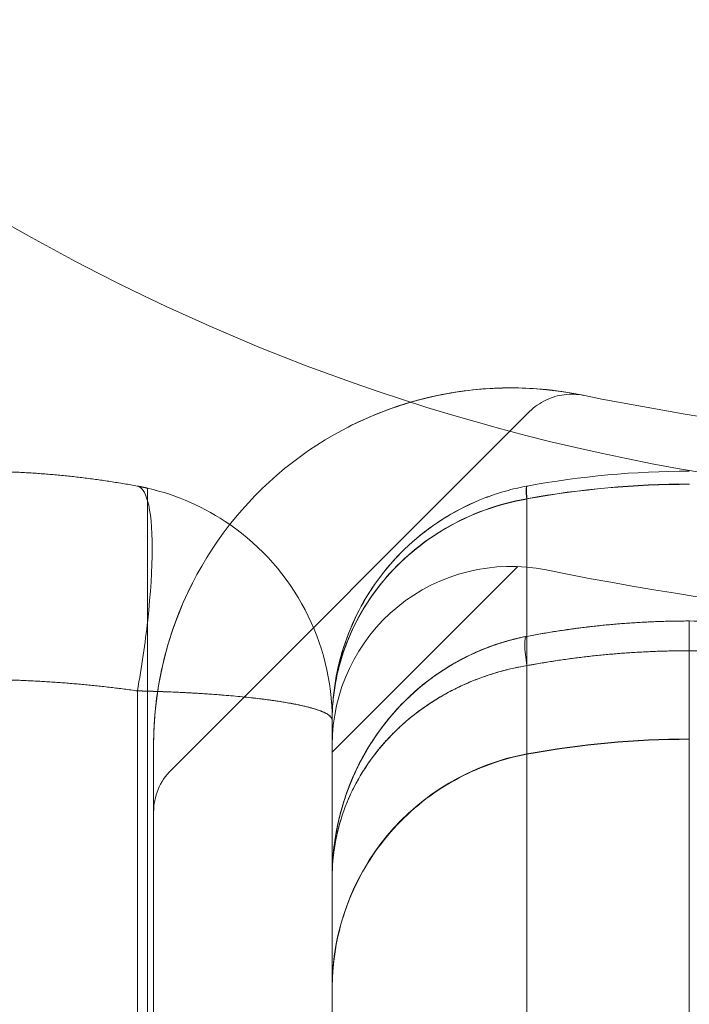
# Model space of a CAD drawing. Units: millimetres. Extents: x -4177 to 4866, y -4218 to 2734.
# Drawn here: x 1984 to 1995, y -1377 to -1361 of the extents above; entities that cross this region are included whole.
import ezdxf

# ---------------------------------------------------------------- set-up
doc = ezdxf.new("R2010")
doc.units = ezdxf.units.MM
doc.header["$LTSCALE"] = 1000
doc.layers.add('1 EQUIPMENT', color=7, linetype='Continuous', lineweight=18)

# ---------------------------------------------------------------- blocks, each defined once
blk = doc.blocks.new('mpo')
blk.add_circle((0, 0), 35)
blk = doc.blocks.new('A$C56E41E27')
at = {"color": 0, "linetype": 'Continuous', "lineweight": 0}
for p, q in [((10123.349, 5550.472), (10117.325, 5544.448)), ((10120.032, 5544.751), (10123.15, 5547.869)), ((10123.15, 5547.869), (10123.15, 5547.869)), ((10123.305, 5546.204), (10123.305, 5546.696)), ((10123.305, 5546.204), (10123.305, 5546.696)), ((10123.305, 5546.204), (10123.305, 4955.738)), ((10123.305, 5546.204), (10123.305, 4955.738)), ((10116.76, 5545.779), (10116.76, 4956.163)), ((10116.76, 5545.779), (10116.76, 4956.163)), ((10116.932, 5532.389), (10116.932, 5545.775)), ((10120.032, 5545.288), (10120.032, 5544.871)), ((10117.032, 5538.871), (10117.032, 5544.871)), ((10120.032, 5538.871), (10120.032, 5544.871))]:
    blk.add_line(p, q, dxfattribs=at)
at = {"color": 0, "linetype": 'Continuous', "lineweight": 0, "extrusion": (2.21251e-16, 0, -1)}
for centre, radius, start, end in [((-10123.032, 5544.871), 6, 0, 101.4379), ((-10134.137, 5599.759), 50, 256.0447, 281.4379), ((-10116.032, 5545.288), 4, 124.7411, 180), ((-10134.137, 5599.759), 53, 256.0447, 281.4379)]:
    blk.add_arc(centre, radius, start, end, dxfattribs=at)
at = {"color": 0, "linetype": 'Continuous', "lineweight": 0, "extrusion": (2.21251e-16, 6.16298e-33, -1)}
blk.add_arc((-10116.032, 5545.288), 4, 103.0029, 124.7411, dxfattribs=at)
at = {"color": 0, "linetype": 'Continuous', "lineweight": 0, "extrusion": (2.21251e-16, 7.00649e-46, -1)}
blk.add_arc((-10123.032, 5544.871), 3, 0, 101.4379, dxfattribs=at)
at = {"color": 0, "linetype": 'Continuous', "lineweight": 0}
blk.add_arc((10118.032, 5543.741), 1, 135, 180, dxfattribs=at)
for centre, major_axis, ratio, start_param, end_param in [((10116.123, 5545.779), (0.636, 3.442), 0.178885, -0.350552, 0), ((10116.123, 5545.779), (0.636, 3.442), 0.178885, -0.350552, 0), ((10123.396, 5548.729), (-0.091, 0.492), 0.105582, 0, 0.958637), ((10123.396, 5548.729), (-0.091, 0.492), 0.105582, 0, 0.958637), ((10123.399, 5548.73), (-0.091, 0.492), 0.104605, 0, 0.95874), ((10123.399, 5548.73), (-0.091, 0.492), 0.104605, 0, 0.95874), ((10116.123, 5545.779), (0.636, 3.442), 0.178885, -1.18718, -0.350552), ((10116.123, 5545.779), (0.636, 3.442), 0.178885, -1.18718, -0.350552), ((10116.123, 5545.779), (0.636, 3.442), 0.178885, -1.537732, -1.18718), ((10116.123, 5545.779), (0.636, 3.442), 0.178885, -1.537732, -1.18718)]:
    blk.add_ellipse(centre, major_axis=major_axis, ratio=ratio, start_param=start_param, end_param=end_param, dxfattribs=at)
at = {"color": 0, "linetype": 'Continuous', "lineweight": 0, "extrusion": (0, 0, -1)}
for centre, ratio, start_param in [((10123.396, 5548.729), 0.105782, -0.949263), ((10123.396, 5548.729), 0.105782, -0.949263), ((10123.4, 5548.73), 0.104681, -0.949382), ((10123.4, 5548.73), 0.104681, -0.949382)]:
    blk.add_ellipse(centre, major_axis=(-0.091, 0.492), ratio=ratio, start_param=start_param, end_param=0, dxfattribs=at)
at = {"color": 0, "linetype": 'Continuous', "lineweight": 0, "extrusion": (-2.64962e-29, -4.23621e-17, -1)}
blk.add_ellipse((10123.396, 5546.204), major_axis=(-0.094, 0.491), ratio=0.178691, start_param=-1.536662, end_param=0, dxfattribs=at)
at = {"color": 0, "linetype": 'Continuous', "lineweight": 0, "extrusion": (5.29646e-29, -4.23621e-17, -1)}
blk.add_ellipse((10123.396, 5546.204), major_axis=(-0.094, 0.491), ratio=0.178691, start_param=-1.536662, end_param=0, dxfattribs=at)
at = {"color": 0, "linetype": 'Continuous', "lineweight": 0, "extrusion": (7.79515e-18, -4.07911e-17, -1)}
blk.add_ellipse((10123.396, 5546.204), major_axis=(-0.094, 0.491), ratio=0.178691, start_param=0, end_param=0.032952, dxfattribs=at)
blk.add_ellipse((10123.396, 5546.204), major_axis=(-0.094, 0.491), ratio=0.178691, start_param=0, end_param=0.032952, dxfattribs=at)
at = {"color": 0, "linetype": 'Continuous', "lineweight": 0, "extrusion": (2.21196e-16, -4.99263e-19, -1)}
blk.add_ellipse((10126.032, 5529.979), major_axis=(15, 0), ratio=0.999457, start_param=-1.753631, end_param=-1.570796, dxfattribs=at)
blk.add_ellipse((10126.032, 5529.979), major_axis=(15, 0), ratio=0.999457, start_param=-1.753631, end_param=-1.570796, dxfattribs=at)
at = {"color": 0, "linetype": 'Continuous', "lineweight": 0, "extrusion": (2.21251e-16, 2.68183e-30, -1)}
blk.add_ellipse((10124.032, 5540.79), major_axis=(-4, 0), ratio=0.999457, start_param=0, end_param=1.387961, dxfattribs=at)
blk.add_ellipse((10124.032, 5540.79), major_axis=(-4, 0), ratio=0.999457, start_param=0, end_param=1.387961, dxfattribs=at)
at = {"color": 0, "linetype": 'Continuous', "lineweight": 0}
for points, knots in [([(10120.301, 5550.213), (10120.689, 5550.411), (10121.087, 5550.562), (10121.692, 5550.723), (10121.896, 5550.766), (10122.299, 5550.829), (10122.495, 5550.85), (10122.872, 5550.872), (10123.056, 5550.873), (10123.393, 5550.863), (10123.546, 5550.851), (10123.818, 5550.821), (10123.935, 5550.803), (10124.116, 5550.773), (10124.184, 5550.76), (10124.222, 5550.752)], [0, 0, 0, 0, 0.001294096, 0.001294096, 0.001941144, 0.001941144, 0.002588192, 0.002588192, 0.00323524, 0.00323524, 0.003882288, 0.003882288, 0.004529336, 0.004529336, 0.005176383, 0.005176383, 0.005176383, 0.005176383]), ([(10124.222, 5550.752), (10124.184, 5550.76), (10124.118, 5550.773), (10123.935, 5550.803), (10123.819, 5550.821), (10123.549, 5550.85), (10123.392, 5550.863), (10123.057, 5550.873), (10122.875, 5550.872), (10122.306, 5550.839), (10121.904, 5550.779), (10121.413, 5550.649), (10121.332, 5550.626), (10121.25, 5550.6)], [0.006047688, 0.006047688, 0.006047688, 0.006047688, 0.006692293, 0.006692293, 0.007336899, 0.007336899, 0.007981504, 0.007981504, 0.008626109, 0.008626109, 0.00991532, 0.00991532, 0.010174979, 0.010174979, 0.010174979, 0.010174979]), ([(10124.222, 5550.752), (10124.184, 5550.76), (10124.118, 5550.773), (10123.935, 5550.803), (10123.819, 5550.821), (10123.549, 5550.85), (10123.392, 5550.863), (10123.057, 5550.873), (10122.875, 5550.872), (10122.306, 5550.839), (10121.904, 5550.779), (10121.413, 5550.649), (10121.332, 5550.626), (10121.25, 5550.6)], [0.006047688, 0.006047688, 0.006047688, 0.006047688, 0.006692293, 0.006692293, 0.007336899, 0.007336899, 0.007981504, 0.007981504, 0.008626109, 0.008626109, 0.00991532, 0.00991532, 0.010174979, 0.010174979, 0.010174979, 0.010174979]), ([(10121.49, 5550.669), (10121.49, 5550.669), (10121.49, 5550.669), (10121.692, 5550.723), (10121.896, 5550.766), (10122.299, 5550.829), (10122.495, 5550.85), (10122.872, 5550.872), (10123.056, 5550.873), (10123.393, 5550.863), (10123.546, 5550.851), (10123.818, 5550.821), (10123.935, 5550.803), (10124.026, 5550.788), (10124.026, 5550.788), (10124.026, 5550.788)], [0.001294033, 0.001294033, 0.001294033, 0.001294033, 0.001294096, 0.001294096, 0.001941144, 0.001941144, 0.002588192, 0.002588192, 0.00323524, 0.00323524, 0.003882288, 0.003882288, 0.004529336, 0.004529336, 0.004529422, 0.004529422, 0.004529422, 0.004529422]), ([(10124.254, 5550.745), (10124.148, 5550.767), (10124.037, 5550.771), (10123.825, 5550.744), (10123.72, 5550.713), (10123.523, 5550.618), (10123.429, 5550.552), (10123.349, 5550.472)], [0, 0, 0, 0, 0.3243435, 0.3243435, 0.642837, 0.642837, 0.9799784, 0.9799784, 0.9799784, 0.9799784]), ([(10120.032, 5545.288), (10120.032, 5545.397), (10120.037, 5545.509), (10120.055, 5545.729), (10120.069, 5545.838), (10120.123, 5546.162), (10120.177, 5546.375), (10120.321, 5546.795), (10120.412, 5547.003), (10120.629, 5547.401), (10120.754, 5547.591), (10121.041, 5547.953), (10121.203, 5548.125), (10121.553, 5548.435), (10121.742, 5548.576), (10122.15, 5548.825), (10122.37, 5548.934), (10122.711, 5549.065), (10122.827, 5549.104), (10123.003, 5549.154), (10123.063, 5549.169), (10123.183, 5549.197), (10123.245, 5549.21), (10123.305, 5549.221)], [-0.000013435, -0.000013435, -0.000013435, -0.000013435, 0.000353951, 0.000353951, 0.000721338, 0.000721338, 0.001456111, 0.001456111, 0.002190884, 0.002190884, 0.002925658, 0.002925658, 0.003660431, 0.003660431, 0.004395204, 0.004395204, 0.005129977, 0.005129977, 0.005497364, 0.005497364, 0.005681057, 0.005681057, 0.00586475, 0.00586475, 0.00586475, 0.00586475]), ([(10123.305, 5549.221), (10123.184, 5549.199), (10123.063, 5549.17), (10122.827, 5549.104), (10122.712, 5549.065), (10122.372, 5548.935), (10122.152, 5548.826), (10121.745, 5548.578), (10121.556, 5548.438), (10121.207, 5548.129), (10121.044, 5547.957), (10120.615, 5547.417), (10120.4, 5547.023), (10120.18, 5546.387), (10120.125, 5546.17), (10120.051, 5545.732), (10120.032, 5545.508), (10120.032, 5545.288)], [-0.00000006, -0.00000006, -0.00000006, -0.00000006, 0.000369789, 0.000369789, 0.000739638, 0.000739638, 0.001479336, 0.001479336, 0.002219034, 0.002219034, 0.002958732, 0.002958732, 0.004438128, 0.004438128, 0.005177826, 0.005177826, 0.005917524, 0.005917524, 0.005917524, 0.005917524]), ([(10120.032, 5545.288), (10120.032, 5545.397), (10120.037, 5545.509), (10120.055, 5545.729), (10120.069, 5545.838), (10120.123, 5546.162), (10120.177, 5546.375), (10120.321, 5546.795), (10120.412, 5547.003), (10120.629, 5547.401), (10120.754, 5547.591), (10121.041, 5547.953), (10121.203, 5548.125), (10121.553, 5548.435), (10121.742, 5548.576), (10122.15, 5548.825), (10122.37, 5548.934), (10122.711, 5549.065), (10122.827, 5549.104), (10123.003, 5549.154), (10123.063, 5549.169), (10123.183, 5549.197), (10123.245, 5549.21), (10123.305, 5549.221)], [-0.000013435, -0.000013435, -0.000013435, -0.000013435, 0.000353951, 0.000353951, 0.000721338, 0.000721338, 0.001456111, 0.001456111, 0.002190884, 0.002190884, 0.002925658, 0.002925658, 0.003660431, 0.003660431, 0.004395204, 0.004395204, 0.005129977, 0.005129977, 0.005497364, 0.005497364, 0.005681057, 0.005681057, 0.00586475, 0.00586475, 0.00586475, 0.00586475]), ([(10123.305, 5549.221), (10123.305, 5549.221), (10123.305, 5549.221), (10123.305, 5549.221), (10123.306, 5549.221), (10123.308, 5549.221), (10123.309, 5549.222)], [-0.00000006, -0.00000006, -0.00000006, -0.00000006, 0, 0, 0, 0.000003947529, 0.000003947529, 0.000003947529, 0.000003947529]), ([(10123.305, 5549.221), (10123.305, 5549.221), (10123.305, 5549.221), (10123.305, 5549.221), (10123.306, 5549.221), (10123.308, 5549.221), (10123.309, 5549.222)], [-0.00000006, -0.00000006, -0.00000006, -0.00000006, 0, 0, 0, 0.000003947529, 0.000003947529, 0.000003947529, 0.000003947529]), ([(10116.932, 5548.973), (10116.932, 5548.887), (10116.932, 5548.777), (10116.932, 5548.512), (10116.932, 5548.359), (10116.932, 5548.014), (10116.932, 5547.82), (10116.932, 5547.411), (10116.932, 5547.193), (10116.932, 5546.962)], [0, 0, 0, 0, 0.000736626, 0.000736626, 0.001473252, 0.001473252, 0.002209878, 0.002209878, 0.002946505, 0.002946505, 0.002946505, 0.002946505]), ([(10123.301, 5549.008), (10123.056, 5548.965), (10122.82, 5548.901), (10122.367, 5548.736), (10122.147, 5548.633), (10121.74, 5548.396), (10121.551, 5548.264), (10121.202, 5547.97), (10121.041, 5547.807), (10120.755, 5547.466), (10120.63, 5547.287), (10120.415, 5546.913), (10120.324, 5546.717), (10120.178, 5546.318), (10120.124, 5546.116), (10120.069, 5545.808), (10120.055, 5545.705), (10120.037, 5545.496), (10120.032, 5545.391), (10120.032, 5545.288)], [0, 0, 0, 0, 0.000740725, 0.000740725, 0.001481449, 0.001481449, 0.002222174, 0.002222174, 0.002962898, 0.002962898, 0.003703623, 0.003703623, 0.004444348, 0.004444348, 0.005185072, 0.005185072, 0.005555435, 0.005555435, 0.005925797, 0.005925797, 0.005925797, 0.005925797]), ([(10123.301, 5549.008), (10123.056, 5548.965), (10122.82, 5548.901), (10122.367, 5548.736), (10122.147, 5548.633), (10121.74, 5548.396), (10121.551, 5548.264), (10121.202, 5547.97), (10121.041, 5547.807), (10120.755, 5547.466), (10120.63, 5547.287), (10120.415, 5546.913), (10120.324, 5546.717), (10120.178, 5546.318), (10120.124, 5546.116), (10120.069, 5545.808), (10120.055, 5545.705), (10120.037, 5545.496), (10120.032, 5545.391), (10120.032, 5545.288)], [0, 0, 0, 0, 0.000740725, 0.000740725, 0.001481449, 0.001481449, 0.002222174, 0.002222174, 0.002962898, 0.002962898, 0.003703623, 0.003703623, 0.004444348, 0.004444348, 0.005185072, 0.005185072, 0.005555435, 0.005555435, 0.005925797, 0.005925797, 0.005925797, 0.005925797]), ([(10120.032, 5545.288), (10120.032, 5545.39), (10120.037, 5545.496), (10120.055, 5545.702), (10120.069, 5545.805), (10120.123, 5546.11), (10120.177, 5546.311), (10120.32, 5546.708), (10120.411, 5546.904), (10120.627, 5547.28), (10120.752, 5547.46), (10121.038, 5547.802), (10121.2, 5547.965), (10121.549, 5548.259), (10121.738, 5548.392), (10122.145, 5548.628), (10122.366, 5548.732), (10122.82, 5548.897), (10123.056, 5548.961), (10123.301, 5549.004)], [-0.000013435, -0.000013435, -0.000013435, -0.000013435, 0.000354574, 0.000354574, 0.000722584, 0.000722584, 0.001458603, 0.001458603, 0.002194622, 0.002194622, 0.002930641, 0.002930641, 0.00366666, 0.00366666, 0.004402679, 0.004402679, 0.005138698, 0.005138698, 0.005874717, 0.005874717, 0.005874717, 0.005874717]), ([(10120.032, 5545.288), (10120.032, 5545.39), (10120.037, 5545.496), (10120.055, 5545.702), (10120.069, 5545.805), (10120.123, 5546.11), (10120.177, 5546.311), (10120.32, 5546.708), (10120.411, 5546.904), (10120.627, 5547.28), (10120.752, 5547.46), (10121.038, 5547.802), (10121.2, 5547.965), (10121.549, 5548.259), (10121.738, 5548.392), (10122.145, 5548.628), (10122.366, 5548.732), (10122.82, 5548.897), (10123.056, 5548.961), (10123.301, 5549.004)], [-0.000013435, -0.000013435, -0.000013435, -0.000013435, 0.000354574, 0.000354574, 0.000722584, 0.000722584, 0.001458603, 0.001458603, 0.002194622, 0.002194622, 0.002930641, 0.002930641, 0.00366666, 0.00366666, 0.004402679, 0.004402679, 0.005138698, 0.005138698, 0.005874717, 0.005874717, 0.005874717, 0.005874717]), ([(10123.305, 5549.009), (10123.305, 5549.009), (10123.305, 5549.009), (10123.305, 5549.009), (10123.303, 5549.008), (10123.302, 5549.008), (10123.301, 5549.008)], [-0.00000006, -0.00000006, -0.00000006, -0.00000006, 0, 0, 0, 0.000004342334, 0.000004342334, 0.000004342334, 0.000004342334]), ([(10123.305, 5549.009), (10123.305, 5549.009), (10123.305, 5549.009), (10123.305, 5549.009), (10123.303, 5549.008), (10123.302, 5549.008), (10123.301, 5549.008)], [-0.00000006, -0.00000006, -0.00000006, -0.00000006, 0, 0, 0, 0.000004342334, 0.000004342334, 0.000004342334, 0.000004342334]), ([(10123.301, 5549.004), (10123.302, 5549.004), (10123.304, 5549.004), (10123.305, 5549.005), (10123.305, 5549.005), (10123.305, 5549.005), (10123.305, 5549.005)], [0, 0, 0, 0, 0.00000383764, 0.00000383764, 0.00000383764, 0.00000389764, 0.00000389764, 0.00000389764, 0.00000389764]), ([(10123.301, 5549.004), (10123.302, 5549.004), (10123.304, 5549.004), (10123.305, 5549.005), (10123.305, 5549.005), (10123.305, 5549.005), (10123.305, 5549.005)], [0, 0, 0, 0, 0.00000383764, 0.00000383764, 0.00000383764, 0.00000389764, 0.00000389764, 0.00000389764, 0.00000389764]), ([(10123.305, 5547.859), (10123.305, 5547.838), (10123.305, 5547.435), (10123.305, 5547.038), (10123.305, 5546.696)], [0.1777524, 0.1777524, 0.1777524, 0.1777524, 0.1866667, 0.3505033, 0.3505033, 0.3505033, 0.3505033]), ([(10123.305, 5547.859), (10123.305, 5547.838), (10123.305, 5547.435), (10123.305, 5547.038), (10123.305, 5546.696)], [0.1777524, 0.1777524, 0.1777524, 0.1777524, 0.1866667, 0.3505033, 0.3505033, 0.3505033, 0.3505033]), ([(10117.69, 5547.602), (10117.461, 5547.154), (10117.295, 5546.691), (10117.132, 5545.988), (10117.093, 5545.751), (10117.043, 5545.297), (10117.032, 5545.078), (10117.032, 5544.871)], [0, 0, 0, 0, 0.001498103, 0.001498103, 0.002247155, 0.002247155, 0.002996206, 0.002996206, 0.002996206, 0.002996206]), ([(10117.69, 5547.602), (10117.461, 5547.154), (10117.295, 5546.691), (10117.132, 5545.988), (10117.093, 5545.751), (10117.043, 5545.297), (10117.032, 5545.078), (10117.032, 5544.871)], [0, 0, 0, 0, 0.001498103, 0.001498103, 0.002247155, 0.002247155, 0.002996206, 0.002996206, 0.002996206, 0.002996206]), ([(10116.932, 5546.962), (10116.932, 5546.774), (10116.932, 5546.578), (10116.932, 5546.179), (10116.932, 5545.978), (10116.932, 5545.775)], [0.004126678, 0.004126678, 0.004126678, 0.004126678, 0.004727632, 0.004727632, 0.005328585, 0.005328585, 0.005328585, 0.005328585]), ([(10126.032, 5546.954), (10126.032, 5546.954), (10126.032, 5546.903), (10126.032, 5546.721), (10126.032, 5546.588), (10126.032, 5546.454)], [0.0205632, 0.0205632, 0.0205632, 0.0205632, 0.5, 0.5, 1, 1, 1, 1]), ([(10117.185, 5546.215), (10117.239, 5546.451), (10117.308, 5546.685), (10117.392, 5546.917), (10117.392, 5546.917), (10117.392, 5546.917)], [0.0015000919, 0.0015000919, 0.0015000919, 0.0015000919, 0.0022500086, 0.0022500086, 0.002250084, 0.002250084, 0.002250084, 0.002250084]), ([(10117.185, 5546.215), (10117.239, 5546.451), (10117.308, 5546.685), (10117.392, 5546.917), (10117.392, 5546.917), (10117.392, 5546.917)], [0.0015000978, 0.0015000978, 0.0015000978, 0.0015000978, 0.0022500086, 0.0022500086, 0.0022500826, 0.0022500826, 0.0022500826, 0.0022500826]), ([(10120.032, 5542.647), (10120.032, 5542.753), (10120.036, 5542.86), (10120.052, 5543.072), (10120.064, 5543.177), (10120.112, 5543.492), (10120.159, 5543.699), (10120.351, 5544.315), (10120.547, 5544.721), (10121.083, 5545.467), (10121.429, 5545.815), (10122.054, 5546.235), (10122.281, 5546.359), (10122.65, 5546.513), (10122.776, 5546.559), (10122.971, 5546.617), (10123.036, 5546.635), (10123.169, 5546.668), (10123.238, 5546.683), (10123.305, 5546.696)], [-0.000012659, -0.000012659, -0.000012659, -0.000012659, 0.000401274, 0.000401274, 0.000815207, 0.000815207, 0.001643072, 0.001643072, 0.003298802, 0.003298802, 0.004954532, 0.004954532, 0.005782397, 0.005782397, 0.00619633, 0.00619633, 0.006403296, 0.006403296, 0.006610262, 0.006610262, 0.006610262, 0.006610262]), ([(10120.044, 5542.966), (10120.052, 5543.072), (10120.064, 5543.177), (10120.112, 5543.492), (10120.159, 5543.699), (10120.351, 5544.315), (10120.547, 5544.721), (10121.083, 5545.467), (10121.429, 5545.815), (10122.054, 5546.235), (10122.281, 5546.359), (10122.65, 5546.513), (10122.776, 5546.559), (10122.971, 5546.617), (10123.036, 5546.635), (10123.169, 5546.668), (10123.238, 5546.683), (10123.305, 5546.696)], [0.000401274, 0.000401274, 0.000401274, 0.000401274, 0.000815207, 0.000815207, 0.001643072, 0.001643072, 0.003298802, 0.003298802, 0.004954532, 0.004954532, 0.005782397, 0.005782397, 0.00619633, 0.00619633, 0.006403296, 0.006403296, 0.006610262, 0.006610262, 0.006610262, 0.006610262]), ([(10120.056, 5543.098), (10120.072, 5543.245), (10120.095, 5543.391), (10120.15, 5543.645), (10120.178, 5543.753), (10120.216, 5543.881), (10120.222, 5543.901), (10120.248, 5543.982), (10120.268, 5544.042), (10120.356, 5544.282), (10120.435, 5544.46), (10120.661, 5544.881), (10120.822, 5545.121), (10121.18, 5545.545), (10121.371, 5545.734), (10121.768, 5546.05), (10121.969, 5546.184), (10122.521, 5546.48), (10122.904, 5546.619), (10123.302, 5546.696)], [0, 0, 0, 0, 0.581613, 0.581613, 1.017686, 1.017686, 1.099413, 1.099413, 1.344629, 1.344629, 2.081285, 2.081285, 3.135846, 3.135846, 4.065163, 4.065163, 4.857079, 4.857079, 6.088746, 6.088746, 6.088746, 6.088746]), ([(10120.07, 5543.209), (10120.15, 5543.807), (10120.361, 5544.407), (10120.872, 5545.188), (10121.061, 5545.421), (10121.456, 5545.807), (10121.655, 5545.969), (10122.055, 5546.233), (10122.253, 5546.342), (10122.724, 5546.549), (10123.009, 5546.64), (10123.302, 5546.696)], [0, 0, 0, 0, 2.373762, 2.373762, 3.43974, 3.43974, 4.302189, 4.302189, 5.026982, 5.026982, 5.933939, 5.933939, 5.933939, 5.933939]), ([(10117.032, 5544.871), (10117.032, 5545.078), (10117.043, 5545.296), (10117.092, 5545.746), (10117.131, 5545.98), (10117.185, 5546.215), (10117.185, 5546.215), (10117.185, 5546.215)], [0, 0, 0, 0, 0.000750003, 0.000750003, 0.001500006, 0.001500006, 0.001500092, 0.001500092, 0.001500092, 0.001500092]), ([(10117.032, 5544.871), (10117.032, 5545.078), (10117.043, 5545.296), (10117.092, 5545.746), (10117.131, 5545.98), (10117.185, 5546.215), (10117.185, 5546.215), (10117.185, 5546.215)], [0, 0, 0, 0, 0.000750003, 0.000750003, 0.001500006, 0.001500006, 0.001500098, 0.001500098, 0.001500098, 0.001500098]), ([(10123.305, 5546.204), (10123.17, 5546.182), (10123.036, 5546.153), (10122.777, 5546.084), (10122.651, 5546.044), (10122.282, 5545.909), (10122.055, 5545.8), (10121.432, 5545.432), (10121.085, 5545.126), (10120.685, 5544.638), (10120.57, 5544.469), (10120.373, 5544.122), (10120.291, 5543.943), (10120.161, 5543.579), (10120.113, 5543.395), (10120.048, 5543.022), (10120.032, 5542.834), (10120.032, 5542.647)], [-0.00000006, -0.00000006, -0.00000006, -0.00000006, 0.00041751, 0.00041751, 0.00083508, 0.00083508, 0.00167022, 0.00167022, 0.003340499, 0.003340499, 0.004175639, 0.004175639, 0.005010779, 0.005010779, 0.005845919, 0.005845919, 0.006681058, 0.006681058, 0.006681058, 0.006681058]), ([(10122.906, 5546.119), (10122.777, 5546.084), (10122.651, 5546.044), (10122.282, 5545.909), (10122.055, 5545.8), (10121.848, 5545.678)], [0.00041751, 0.00041751, 0.00041751, 0.00041751, 0.00083508, 0.00083508, 0.00167022, 0.00167022, 0.00167022, 0.00167022]), ([(10123.305, 5544.715), (10122.88, 5544.637), (10122.463, 5544.486), (10121.706, 5544.065), (10121.358, 5543.788), (10120.776, 5543.145), (10120.535, 5542.771), (10120.19, 5541.976), (10120.082, 5541.544), (10120.037, 5541.002), (10120.032, 5540.892), (10120.032, 5540.781)], [0, 0, 0, 0, 1.296615, 1.296615, 2.597192, 2.597192, 3.897636, 3.897636, 5.198087, 5.198087, 5.529095, 5.529095, 5.529095, 5.529095]), ([(10123.305, 5544.715), (10122.88, 5544.637), (10122.463, 5544.486), (10121.707, 5544.065), (10121.358, 5543.788), (10120.776, 5543.145), (10120.535, 5542.771), (10120.19, 5541.975), (10120.082, 5541.544), (10120.037, 5541.002), (10120.032, 5540.892), (10120.032, 5540.781)], [0, 0, 0, 0, 1.296404, 1.296404, 2.59716, 2.59716, 3.898089, 3.898089, 5.198438, 5.198438, 5.529045, 5.529045, 5.529045, 5.529045])]:
    blk.add_open_spline(points, degree=3, knots=knots, dxfattribs=at)
for points, degree in [([(10124.026, 5550.788), (10124.117, 5550.773), (10124.184, 5550.76), (10124.222, 5550.752)], 3), ([(10120.301, 5550.213), (10120.689, 5550.411), (10121.087, 5550.562), (10121.49, 5550.669)], 3), ([(10121.25, 5550.6), (10120.927, 5550.5), (10120.61, 5550.371), (10120.301, 5550.213)], 3), ([(10121.25, 5550.6), (10120.927, 5550.5), (10120.61, 5550.371), (10120.301, 5550.213)], 3), ([(10126.032, 5549.471), (10125.117, 5549.471), (10124.204, 5549.387), (10123.308, 5549.222)], 3), ([(10123.309, 5549.222), (10124.204, 5549.387), (10125.117, 5549.471), (10126.032, 5549.471)], 3), ([(10123.309, 5549.222), (10124.204, 5549.387), (10125.117, 5549.471), (10126.032, 5549.471)], 3), ([(10116.932, 5549.185), (10116.932, 5549.185), (10116.932, 5549.114), (10116.932, 5548.973)], 3), ([(10126.032, 5549.255), (10125.116, 5549.255), (10124.201, 5549.172), (10123.305, 5549.009)], 3), ([(10126.032, 5549.255), (10125.116, 5549.255), (10124.201, 5549.172), (10123.305, 5549.009)], 3), ([(10123.305, 5549.005), (10124.201, 5549.168), (10125.116, 5549.251), (10126.033, 5549.251)], 3), ([(10123.305, 5549.005), (10124.201, 5549.168), (10125.116, 5549.251), (10126.033, 5549.251)], 3), ([(10123.305, 5549.009), (10123.305, 5548.582), (10123.305, 5548.216), (10123.305, 5547.859)], 3), ([(10123.305, 5549.009), (10123.305, 5548.582), (10123.305, 5548.216), (10123.305, 5547.859)], 3), ([(10117.392, 5546.917), (10117.476, 5547.148), (10117.575, 5547.378), (10117.69, 5547.602)], 3), ([(10117.392, 5546.917), (10117.476, 5547.148), (10117.575, 5547.378), (10117.69, 5547.602)], 3), ([(10123.302, 5546.696), (10124.19, 5546.865), (10125.115, 5546.954), (10126.032, 5546.954)], 3), ([(10123.305, 5546.696), (10124.198, 5546.866), (10125.109, 5546.954), (10126.032, 5546.954)], 3), ([(10123.305, 5546.696), (10124.198, 5546.866), (10125.109, 5546.954), (10126.032, 5546.954)], 3), ([(10126.032, 5546.954), (10126.95, 5546.954), (10127.875, 5546.865), (10128.762, 5546.696)], 3), ([(10126.032, 5546.954), (10126.252, 5546.954), (10126.471, 5546.949), (10126.689, 5546.939)], 3), ([(10126.032, 5546.954), (10126.247, 5546.954), (10126.461, 5546.949), (10126.675, 5546.94)], 3), ([(10126.032, 5546.954), (10126.032, 5546.954), (10126.032, 5546.954), (10126.032, 5546.954)], 3), ([(10123.305, 5546.696), (10123.305, 5546.696), (10123.305, 5546.696), (10123.305, 5546.696)], 3), ([(10123.305, 5546.696), (10123.305, 5546.696), (10123.305, 5546.696), (10123.305, 5546.696)], 3), ([(10126.032, 5546.454), (10125.108, 5546.454), (10124.199, 5546.37), (10123.305, 5546.204)], 3), ([(10126.032, 5546.454), (10125.108, 5546.454), (10124.199, 5546.37), (10123.305, 5546.204)], 3), ([(10128.76, 5546.204), (10127.866, 5546.37), (10126.956, 5546.454), (10126.032, 5546.454)], 3), ([(10126.032, 4955.488), (10126.032, 5546.454)], 1), ([(10126.032, 4955.488), (10126.032, 5546.454)], 1), ([(10128.76, 5546.204), (10127.866, 5546.37), (10126.956, 5546.454), (10126.032, 5546.454)], 3), ([(10123.305, 5546.204), (10123.17, 5546.182), (10123.036, 5546.153), (10122.906, 5546.119)], 3), ([(10121.848, 5545.678), (10121.432, 5545.432), (10121.085, 5545.126), (10120.818, 5544.8)], 3), ([(10126.032, 5544.966), (10125.119, 5544.966), (10124.203, 5544.881), (10123.305, 5544.715)], 3), ([(10126.032, 5544.966), (10125.119, 5544.966), (10124.203, 5544.881), (10123.305, 5544.715)], 3), ([(10120.818, 5544.8), (10120.685, 5544.638), (10120.57, 5544.469), (10120.472, 5544.296)], 3), ([(10120.472, 5544.296), (10120.373, 5544.122), (10120.291, 5543.943), (10120.226, 5543.761)], 3), ([(10120.226, 5543.761), (10120.161, 5543.579), (10120.113, 5543.395), (10120.081, 5543.208)], 3), ([(10120.081, 5543.208), (10120.048, 5543.022), (10120.032, 5542.834), (10120.032, 5542.647)], 3), ([(10120.032, 5542.647), (10120.032, 5542.753), (10120.036, 5542.86), (10120.044, 5542.966)], 3)]:
    blk.add_open_spline(points, degree=degree, dxfattribs=at)
for points, weights in [([(10114.032, 5549.471), (10114.948, 5549.471), (10115.859, 5549.387), (10116.76, 5549.221)], [1, 0.997216215581, 0.997216215581, 1]), ([(10114.032, 5549.471), (10114.948, 5549.471), (10115.859, 5549.387), (10116.76, 5549.221)], [1, 0.997216215581, 0.997216215581, 1]), ([(10116.76, 5549.221), (10116.817, 5549.21), (10116.875, 5549.198), (10116.932, 5549.185)], [1, 0.999837881007, 0.999837881007, 1]), ([(10116.76, 5549.221), (10116.817, 5549.21), (10116.875, 5549.198), (10116.932, 5549.185)], [1, 0.999837881007, 0.999837881007, 1]), ([(10126.032, 5546.954), (10125.117, 5546.954), (10124.205, 5546.868), (10123.305, 5546.696)], [1, 0.997216215581, 0.997216215581, 1]), ([(10126.032, 5546.954), (10125.117, 5546.954), (10124.205, 5546.868), (10123.305, 5546.696)], [1, 0.997216215581, 0.997216215581, 1]), ([(10123.305, 5546.696), (10121.322, 5546.318), (10120.032, 5544.723), (10120.032, 5542.647)], [1, 0.845804076524, 0.845804076524, 1]), ([(10123.305, 5546.696), (10121.322, 5546.318), (10120.032, 5544.723), (10120.032, 5542.647)], [1, 0.845804076524, 0.845804076524, 1]), ([(10123.305, 5546.204), (10124.205, 5546.371), (10125.117, 5546.454), (10126.032, 5546.454)], [1, 0.997216215581, 0.997216215581, 1]), ([(10120.032, 5542.647), (10120.032, 5544.471), (10121.322, 5545.873), (10123.305, 5546.204)], [1, 0.845804076524, 0.845804076524, 1]), ([(10120.032, 5542.647), (10120.032, 5544.471), (10121.322, 5545.873), (10123.305, 5546.204)], [1, 0.845804076524, 0.845804076524, 1]), ([(10116.76, 5545.779), (10115.859, 5545.907), (10114.948, 5545.971), (10114.032, 5545.971)], [1, 0.997216215581, 0.997216215581, 1]), ([(10116.76, 5545.779), (10115.859, 5545.907), (10114.948, 5545.971), (10114.032, 5545.971)], [1, 0.997216215581, 0.997216215581, 1]), ([(10116.932, 5545.775), (10116.875, 5545.777), (10116.817, 5545.778), (10116.76, 5545.779)], [1, 0.999837881007, 0.999837881007, 1]), ([(10116.932, 5545.775), (10116.875, 5545.777), (10116.817, 5545.778), (10116.76, 5545.779)], [1, 0.999837881007, 0.999837881007, 1]), ([(10116.932, 5545.775), (10116.988, 5545.773), (10117.044, 5545.771), (10117.1, 5545.77)], [0.984714776316, 0.979966537733, 0.975386782985, 0.970975512071]), ([(10116.932, 5545.775), (10118.829, 5545.72), (10120.032, 5545.53), (10120.032, 5545.288)], [0.984714776316, 0.845984571809, 0.851079646371, 1]), ([(10117.1, 5545.77), (10118.911, 5545.707), (10120.032, 5545.52), (10120.032, 5545.288)], [0.970975512071, 0.846501827992, 0.856176657302, 1])]:
    blk.add_rational_spline(points, weights, degree=3, dxfattribs=at)
blk = doc.blocks.new('AMIRAL BLOCK')
at = {"layer": '1 EQUIPMENT'}
for name, p in [('A$C56E41E27', (-8131.032, -6917.971)), ('mpo', (2001, -1334))]:
    blk.add_blockref(name, p, dxfattribs=at)

msp = doc.modelspace()

# ---------------------------------------------------------------- block references
at = {"layer": '1 EQUIPMENT'}
msp.add_blockref('AMIRAL BLOCK', (0, 0), dxfattribs=at)

doc.saveas('drawing.dxf')
